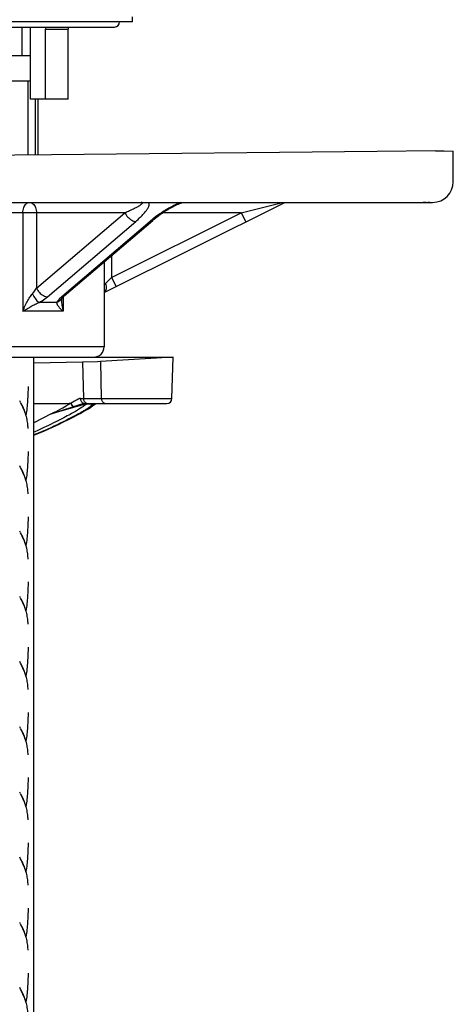
# Model space of a CAD drawing. Extents: x 59 to 159, y 80 to 218.
# Drawn here: x 72 to 81, y 135 to 154 of the extents above; entities that cross this region are included whole.
import ezdxf

# ---------------------------------------------------------------- set-up
doc = ezdxf.new("R2010")
doc.units = 0
doc.header["$MEASUREMENT"] = 0
doc.layers.add('LAYER_1', color=7, linetype='CONTINUOUS')

# ---------------------------------------------------------------- blocks, each defined once
blk = doc.blocks.new('BLOCK_2')
at = {"layer": 'LAYER_1', "color": 7}
for points in [[(74.609, 154.283), (65.019, 154.283)], [(74.609, 154.283), (74.609, 154.382)], [(65.365, 154.184), (74.263, 154.184)], [(72.492, 153.639), (72.492, 154.184)], [(72.657, 152.8), (72.657, 154.184)], [(72.946, 154.184), (72.943, 154.145)], [(72.943, 154.145), (73.373, 154.145)], [(72.943, 152.8), (72.943, 154.145)], [(73.373, 152.8), (73.373, 154.145)], [(71.62, 153.639), (72.657, 153.639)], [(71.62, 153.153), (72.657, 153.153)], [(72.604, 153.153), (72.604, 151.728)], [(73.373, 152.8), (72.657, 152.8)], [(72.743, 152.8), (72.743, 151.729)], [(72.795, 152.8), (72.795, 151.73)], [(79.292, 151.801), (73.054, 151.732)], [(80.412, 151.809), (79.292, 151.801)], [(80.412, 151.809), (80.579, 151.809)], [(80.579, 151.809), (80.752, 151.808)], [(80.752, 151.218), (80.752, 151.808)], [(73.054, 151.732), (71.644, 151.722)], [(59.272, 150.823), (80.357, 150.823)], [(72.509, 150.625), (72.509, 150.651), (72.513, 150.676), (72.519, 150.701), (72.526, 150.724), (72.535, 150.745), (72.546, 150.765), (72.558, 150.782), (72.572, 150.796), (72.586, 150.808), (72.602, 150.816), (72.618, 150.821), (72.634, 150.823)], [(72.634, 150.823), (72.652, 150.821), (72.669, 150.816), (72.686, 150.808), (72.702, 150.796), (72.716, 150.782), (72.73, 150.765)], [(74.065, 149.093), (77.526, 150.823)], [(74.461, 150.625), (74.486, 150.636), (74.509, 150.646), (74.532, 150.656), (74.553, 150.665), (74.573, 150.675), (74.593, 150.684), (74.611, 150.693), (74.629, 150.701), (74.645, 150.71), (74.661, 150.718), (74.676, 150.725), (74.69, 150.733), (74.703, 150.74), (74.715, 150.746), (74.726, 150.753), (74.737, 150.759), (74.746, 150.765), (74.755, 150.771), (74.763, 150.776), (74.771, 150.781), (74.777, 150.786), (74.783, 150.791), (74.788, 150.796), (74.792, 150.8), (74.795, 150.803), (74.797, 150.807), (74.799, 150.81), (74.799, 150.812), (74.799, 150.815), (74.797, 150.817), (74.795, 150.819), (74.792, 150.821), (74.788, 150.822), (74.784, 150.822), (74.779, 150.823), (74.774, 150.823)], [(74.67, 150.458), (74.694, 150.478), (74.717, 150.498), (74.738, 150.518), (74.758, 150.537), (74.776, 150.555), (74.793, 150.573), (74.809, 150.59), (74.824, 150.607), (74.838, 150.623), (74.851, 150.639), (74.863, 150.654), (74.874, 150.668), (74.883, 150.682), (74.892, 150.695), (74.9, 150.708), (74.907, 150.721), (74.913, 150.733), (74.918, 150.744), (74.922, 150.755), (74.925, 150.765), (74.927, 150.775), (74.929, 150.784), (74.929, 150.793), (74.928, 150.801), (74.927, 150.809), (74.925, 150.816), (74.922, 150.823)], [(75.533, 150.823), (75.512, 150.815), (75.491, 150.806), (75.47, 150.797), (75.448, 150.787), (75.425, 150.776), (75.402, 150.765), (75.379, 150.753), (75.355, 150.741), (75.332, 150.728), (75.307, 150.714), (75.283, 150.7), (75.258, 150.685), (75.233, 150.669), (75.208, 150.653), (75.182, 150.636), (75.156, 150.619), (75.13, 150.601), (75.104, 150.582), (75.077, 150.563), (75.051, 150.543)], [(75.464, 150.782), (75.476, 150.787), (75.488, 150.792), (75.5, 150.797), (75.511, 150.801), (75.522, 150.806), (75.533, 150.809), (75.544, 150.813), (75.553, 150.816), (75.562, 150.818), (75.57, 150.82), (75.576, 150.822), (75.58, 150.822)], [(76.688, 150.625), (77.479, 150.823)], [(80.234, 150.824), (80.178, 150.823)], [(80.234, 150.824), (80.267, 150.829), (80.299, 150.836)], [(74.461, 150.625), (70.21, 150.625)], [(72.509, 150.625), (72.509, 148.736)], [(72.73, 150.765), (72.741, 150.745), (72.751, 150.724), (72.759, 150.701), (72.765, 150.676), (72.768, 150.651), (72.769, 150.625)], [(72.769, 150.625), (72.769, 149.18)], [(72.769, 149.18), (74.461, 150.625)], [(73.302, 149.029), (74.996, 150.477), (75.007, 150.486), (75.018, 150.495), (75.03, 150.504), (75.041, 150.514), (75.052, 150.523), (75.064, 150.532), (75.075, 150.541), (75.087, 150.549), (75.098, 150.558), (75.11, 150.567), (75.122, 150.576), (75.134, 150.585), (75.146, 150.593), (75.158, 150.601), (75.17, 150.61), (75.182, 150.618), (75.194, 150.627), (75.206, 150.635), (75.218, 150.643), (75.23, 150.651), (75.242, 150.659), (75.255, 150.667), (75.267, 150.674), (75.279, 150.682), (75.292, 150.689), (75.304, 150.697), (75.316, 150.704), (75.329, 150.711), (75.341, 150.718), (75.353, 150.725), (75.366, 150.732), (75.378, 150.739), (75.391, 150.746), (75.403, 150.752), (75.415, 150.759), (75.428, 150.765), (75.44, 150.77), (75.452, 150.776), (75.464, 150.782)], [(74.209, 149.385), (76.688, 150.625)], [(74.461, 150.625), (74.472, 150.603), (74.485, 150.582), (74.5, 150.561), (74.517, 150.542), (74.535, 150.524), (74.554, 150.507), (74.573, 150.493), (74.593, 150.481), (74.613, 150.471), (74.633, 150.463), (74.652, 150.459), (74.67, 150.458)], [(76.688, 150.625), (75.191, 150.625)], [(76.688, 150.625), (76.776, 150.448)], [(72.978, 149.012), (74.67, 150.458)], [(74.944, 150.458), (73.253, 149.012)], [(75.051, 150.543), (74.944, 150.458)], [(74.994, 150.475), (74.989, 150.471), (74.976, 150.463), (74.961, 150.459), (74.944, 150.458)], [(74.065, 149.682), (74.065, 148.055)], [(74.209, 149.804), (74.209, 149.385)], [(74.09, 149.266), (74.209, 149.385)], [(74.209, 149.385), (74.297, 149.209)], [(72.69, 149.071), (72.704, 149.087), (72.718, 149.105), (72.732, 149.123), (72.744, 149.141), (72.757, 149.16), (72.769, 149.18)], [(72.769, 149.18), (72.78, 149.159), (72.793, 149.137), (72.808, 149.117), (72.825, 149.097), (72.842, 149.079), (72.861, 149.063), (72.881, 149.048), (72.901, 149.036), (72.92, 149.026), (72.94, 149.019), (72.959, 149.014), (72.978, 149.012)], [(74.065, 149.235), (74.09, 149.266)], [(74.09, 149.266), (74.097, 149.24), (74.101, 149.214), (74.103, 149.189), (74.102, 149.166), (74.099, 149.145), (74.092, 149.127), (74.084, 149.111), (74.072, 149.098), (74.065, 149.094)], [(72.509, 148.736), (72.52, 148.765), (72.531, 148.793), (72.542, 148.82), (72.554, 148.845), (72.566, 148.871), (72.578, 148.895), (72.59, 148.919), (72.602, 148.942), (72.614, 148.963), (72.627, 148.984), (72.64, 149.004), (72.652, 149.022), (72.665, 149.04), (72.678, 149.056), (72.69, 149.071)], [(72.69, 149.071), (72.704, 149.046), (72.718, 149.021), (72.734, 148.998), (72.749, 148.976), (72.764, 148.956), (72.779, 148.938), (72.794, 148.924), (72.807, 148.912), (72.819, 148.903)], [(72.819, 148.903), (72.847, 148.92), (72.875, 148.937), (72.902, 148.955), (72.928, 148.973), (72.953, 148.993), (72.978, 149.012)], [(73.211, 148.973), (73.154, 148.903)], [(73.239, 148.964), (73.233, 148.956), (73.218, 148.938), (73.199, 148.924), (73.177, 148.912), (73.154, 148.903)], [(73.253, 149.012), (73.211, 148.973)], [(73.239, 148.964), (73.282, 149.012)], [(73.246, 148.973), (73.247, 148.942)], [(73.247, 148.942), (73.248, 148.919), (73.251, 148.895), (73.254, 148.871), (73.258, 148.845), (73.262, 148.82), (73.268, 148.793), (73.274, 148.765), (73.282, 148.736)], [(73.302, 149.029), (73.298, 149.026), (73.285, 149.019), (73.27, 149.014), (73.253, 149.012)], [(73.282, 149.012), (73.302, 149.029)], [(73.282, 149.012), (73.282, 148.736)], [(72.509, 148.736), (72.532, 148.75), (72.554, 148.764), (72.576, 148.778), (72.598, 148.791), (72.62, 148.803), (72.641, 148.815), (72.662, 148.827), (72.683, 148.838), (72.704, 148.85), (72.724, 148.86), (72.744, 148.87), (72.763, 148.879), (72.782, 148.888), (72.801, 148.896), (72.819, 148.903)], [(73.154, 148.903), (72.819, 148.903)], [(73.154, 148.903), (73.154, 148.896), (73.156, 148.888), (73.159, 148.879), (73.163, 148.87), (73.168, 148.86), (73.175, 148.85), (73.183, 148.838), (73.191, 148.827), (73.201, 148.815), (73.212, 148.803), (73.224, 148.791), (73.237, 148.778), (73.251, 148.764), (73.266, 148.75), (73.282, 148.736)], [(73.282, 148.736), (72.509, 148.736)], [(74.065, 148.055), (65.563, 148.055)], [(66.453, 147.857), (75.385, 147.857)], [(72.721, 103.746), (72.721, 147.857)], [(75.384, 147.856), (73.994, 147.771)], [(75.364, 147.063), (75.385, 147.857)], [(73.65, 147.76), (72.721, 147.74)], [(73.936, 147.768), (73.65, 147.76)], [(73.65, 147.76), (73.668, 147.063)], [(73.994, 147.771), (73.936, 147.768)], [(73.994, 147.771), (74.011, 147.063)], [(73.611, 147.063), (73.606, 147.063), (73.601, 147.062), (73.596, 147.062), (73.591, 147.06), (73.586, 147.058), (73.58, 147.056), (73.575, 147.053), (73.568, 147.051), (73.562, 147.048), (73.555, 147.044), (73.548, 147.04), (73.541, 147.037), (73.534, 147.032), (73.518, 147.024)], [(73.611, 147.063), (73.612, 147.051), (73.615, 147.038), (73.619, 147.026), (73.624, 147.015), (73.631, 147.005), (73.638, 146.995), (73.647, 146.987), (73.657, 146.98), (73.667, 146.974), (73.678, 146.97), (73.69, 146.968), (73.701, 146.967)], [(73.611, 147.063), (75.364, 147.063)], [(73.668, 147.063), (73.669, 147.051), (73.671, 147.038), (73.675, 147.026), (73.681, 147.015), (73.688, 147.005), (73.696, 146.995), (73.705, 146.987), (73.715, 146.98), (73.726, 146.974), (73.737, 146.97)], [(74.011, 147.063), (74.012, 147.051), (74.015, 147.038), (74.019, 147.026), (74.025, 147.015), (74.032, 147.005), (74.04, 146.995), (74.049, 146.987), (74.059, 146.98), (74.07, 146.974), (74.081, 146.97), (74.093, 146.968), (74.105, 146.967)], [(72.721, 146.967), (73.386, 146.967)], [(73.053, 146.769), (73.468, 146.906)], [(73.153, 146.799), (73.484, 146.898)], [(73.19, 146.84), (73.234, 146.864)], [(73.234, 146.864), (73.273, 146.886)], [(73.273, 146.886), (73.309, 146.905)], [(73.309, 146.905), (73.34, 146.923)], [(73.34, 146.923), (73.382, 146.946)], [(73.717, 146.949), (73.706, 146.941), (73.695, 146.933), (73.683, 146.924), (73.67, 146.916), (73.657, 146.907), (73.642, 146.897), (73.627, 146.887), (73.611, 146.876), (73.593, 146.865), (73.575, 146.853), (73.556, 146.842), (73.535, 146.83), (73.514, 146.817), (73.491, 146.804), (73.467, 146.79), (73.442, 146.775), (73.415, 146.76), (73.386, 146.745), (73.356, 146.729)], [(73.382, 146.946), (73.43, 146.974)], [(73.386, 146.967), (73.394, 146.97), (73.401, 146.972), (73.408, 146.973), (73.415, 146.974), (73.422, 146.974), (73.43, 146.974)], [(73.43, 146.974), (73.434, 146.974)], [(73.43, 146.974), (73.432, 146.965), (73.434, 146.956), (73.438, 146.948), (73.442, 146.94), (73.446, 146.932), (73.451, 146.925), (73.456, 146.918), (73.462, 146.912), (73.468, 146.906)], [(73.496, 147.01), (73.434, 146.974)], [(73.434, 146.974), (73.436, 146.965), (73.439, 146.957), (73.443, 146.949), (73.447, 146.941), (73.451, 146.933), (73.456, 146.927), (73.461, 146.919), (73.467, 146.913), (73.473, 146.907)], [(73.468, 146.906), (73.497, 146.915)], [(73.484, 146.898), (73.527, 146.911)], [(73.518, 147.024), (73.511, 147.02), (73.496, 147.01)], [(73.497, 146.915), (73.522, 146.923)], [(73.522, 146.923), (73.54, 146.929), (73.549, 146.931), (73.559, 146.935)], [(73.527, 146.911), (73.555, 146.919)], [(73.555, 146.919), (73.572, 146.924)], [(73.559, 146.935), (73.579, 146.941), (73.589, 146.944), (73.599, 146.946), (73.609, 146.949), (73.619, 146.952), (73.629, 146.954), (73.638, 146.956), (73.647, 146.959), (73.655, 146.96), (73.663, 146.962), (73.671, 146.964), (73.678, 146.965), (73.684, 146.966), (73.69, 146.966), (73.696, 146.967), (73.701, 146.967)], [(73.567, 146.756), (73.606, 146.776), (73.66, 146.806), (73.713, 146.837), (73.764, 146.868), (73.811, 146.899), (73.848, 146.927)], [(73.572, 146.924), (73.588, 146.929)], [(73.588, 146.929), (73.603, 146.932)], [(73.603, 146.932), (73.618, 146.936)], [(73.808, 146.921), (73.803, 146.916), (73.796, 146.91), (73.79, 146.904), (73.783, 146.898), (73.775, 146.892), (73.766, 146.886), (73.757, 146.88), (73.747, 146.873), (73.737, 146.865), (73.726, 146.858), (73.714, 146.85), (73.701, 146.842), (73.687, 146.833), (73.672, 146.824), (73.657, 146.815), (73.64, 146.805), (73.622, 146.795), (73.603, 146.784)], [(73.618, 146.936), (73.631, 146.94), (73.637, 146.941)], [(73.637, 146.941), (73.65, 146.944), (73.656, 146.946), (73.662, 146.947), (73.668, 146.948), (73.674, 146.95), (73.679, 146.951), (73.685, 146.952), (73.69, 146.953), (73.695, 146.954), (73.7, 146.954), (73.705, 146.955), (73.709, 146.956), (73.713, 146.956), (73.717, 146.956), (73.72, 146.957), (73.724, 146.957)], [(73.701, 146.967), (75.266, 146.967)], [(73.726, 146.957), (73.717, 146.949)], [(73.724, 146.957), (73.726, 146.957)], [(73.726, 146.957), (73.755, 146.967)], [(73.726, 146.957), (73.842, 146.96)], [(73.737, 146.97), (73.761, 146.967)], [(73.829, 146.942), (73.808, 146.921)], [(73.842, 146.96), (73.829, 146.942)], [(73.842, 146.96), (73.867, 146.967)], [(73.842, 146.96), (73.845, 146.96), (73.847, 146.959), (73.849, 146.958), (73.851, 146.958), (73.853, 146.957), (73.855, 146.956), (73.856, 146.955), (73.858, 146.955), (73.859, 146.954), (73.86, 146.953), (73.861, 146.952), (73.862, 146.951), (73.862, 146.95)], [(73.862, 146.95), (73.863, 146.948), (73.863, 146.947), (73.863, 146.946), (73.863, 146.945), (73.862, 146.943), (73.862, 146.942), (73.861, 146.94), (73.86, 146.939), (73.859, 146.937), (73.857, 146.935), (73.856, 146.933), (73.854, 146.931), (73.852, 146.929), (73.849, 146.927)], [(73.862, 146.936), (73.876, 146.945)], [(73.863, 146.937), (73.879, 146.949)], [(73.876, 146.945), (73.88, 146.948)], [(73.879, 146.949), (73.881, 146.951), (73.882, 146.953), (73.883, 146.954), (73.884, 146.956), (73.885, 146.957), (73.885, 146.958), (73.885, 146.96), (73.886, 146.961), (73.885, 146.962), (73.885, 146.963), (73.885, 146.964), (73.885, 146.964), (73.884, 146.965)], [(73.88, 146.948), (73.898, 146.96)], [(73.884, 146.965), (73.896, 146.967)], [(73.898, 146.96), (73.908, 146.967)], [(73.053, 146.769), (72.721, 146.595)], [(72.721, 146.363), (72.766, 146.381), (72.876, 146.425), (72.983, 146.472), (73.088, 146.519), (73.19, 146.567), (73.288, 146.614), (73.383, 146.661), (73.474, 146.707), (73.567, 146.756)], [(73.54, 146.749), (73.443, 146.699), (73.391, 146.673), (73.337, 146.645), (73.28, 146.616), (73.222, 146.588), (73.163, 146.559), (73.102, 146.531), (73.043, 146.503), (72.986, 146.477), (72.93, 146.452), (72.875, 146.429), (72.822, 146.407), (72.77, 146.385), (72.721, 146.366)], [(73.356, 146.729), (73.325, 146.712), (73.291, 146.694), (73.256, 146.675), (73.219, 146.656), (73.18, 146.636), (73.139, 146.615), (73.096, 146.594), (73.05, 146.572), (73.002, 146.549), (72.952, 146.526), (72.9, 146.501), (72.847, 146.476), (72.792, 146.451), (72.737, 146.426), (72.721, 146.419)], [(73.053, 146.769), (73.153, 146.799)], [(73.053, 146.769), (73.098, 146.793)], [(73.098, 146.793), (73.144, 146.817)], [(73.144, 146.817), (73.19, 146.84)], [(73.562, 146.762), (73.54, 146.749)], [(73.567, 146.756), (73.54, 146.749)], [(73.603, 146.784), (73.562, 146.762)]]:
    blk.add_lwpolyline(points, dxfattribs=at)
for points in [[(74.263, 154.184), (74.263, 154.184), (74.263, 154.184), (74.263, 154.184), (74.318, 154.184), (74.362, 154.228), (74.362, 154.283)], [(73.379, 154.184), (73.379, 154.184), (73.379, 154.184), (73.379, 154.184), (73.375, 154.171), (73.373, 154.158), (73.373, 154.145)], [(80.357, 150.823), (80.357, 150.823), (80.357, 150.823), (80.357, 150.823), (80.575, 150.823), (80.752, 151), (80.752, 151.218)], [(73.868, 147.857), (73.868, 147.857), (73.868, 147.857), (73.868, 147.857), (73.977, 147.857), (74.065, 147.946), (74.065, 148.055)], [(75.266, 146.967), (75.266, 146.967), (75.266, 146.966), (75.266, 146.966), (75.319, 146.966), (75.363, 147.009), (75.364, 147.063)], [(73.862, 146.936), (73.862, 146.936), (73.862, 146.936), (73.862, 146.936), (73.857, 146.933), (73.852, 146.929), (73.848, 146.926)]]:
    blk.add_open_spline(points, degree=3, knots=[0, 0, 0, 0, 1, 1, 1, 2, 2, 2, 2], dxfattribs=at)

msp = doc.modelspace()

# ---------------------------------------------------------------- linework, layer by layer
at = {"layer": 'LAYER_1', "color": 7}
for points in [[(72.608, 147.296), (72.607, 147.261), (72.607, 147.227), (72.606, 147.192), (72.605, 147.158), (72.603, 147.124), (72.602, 147.089), (72.6, 147.055), (72.598, 147.019), (72.595, 146.984), (72.592, 146.95), (72.589, 146.916), (72.585, 146.881), (72.582, 146.847), (72.577, 146.812), (72.573, 146.778), (72.568, 146.743)], [(72.464, 146.993), (72.449, 147.02)], [(72.568, 146.743), (72.558, 146.774), (72.549, 146.804), (72.537, 146.834), (72.524, 146.865), (72.511, 146.895), (72.497, 146.926), (72.481, 146.958), (72.465, 146.989)], [(72.56, 146.772), (72.551, 146.799), (72.541, 146.826), (72.53, 146.853), (72.519, 146.881), (72.506, 146.908), (72.493, 146.937), (72.479, 146.964)], [(72.608, 146.486), (72.607, 146.511), (72.606, 146.536), (72.604, 146.56), (72.602, 146.585), (72.598, 146.61), (72.594, 146.637), (72.589, 146.664), (72.583, 146.691), (72.576, 146.717), (72.568, 146.745)], [(72.608, 146.046), (72.607, 146.011), (72.607, 145.977), (72.606, 145.942), (72.605, 145.907), (72.603, 145.873), (72.602, 145.839), (72.6, 145.803), (72.598, 145.769), (72.595, 145.735), (72.592, 145.7), (72.589, 145.666), (72.585, 145.632), (72.582, 145.596), (72.577, 145.562), (72.573, 145.528), (72.568, 145.493)], [(72.464, 145.743), (72.449, 145.77)], [(72.537, 145.584), (72.524, 145.615), (72.511, 145.645), (72.497, 145.676), (72.481, 145.707), (72.465, 145.738)], [(72.56, 145.522), (72.551, 145.548), (72.541, 145.576), (72.53, 145.603), (72.519, 145.63), (72.506, 145.658), (72.493, 145.687), (72.479, 145.714)], [(72.568, 145.493), (72.558, 145.524), (72.549, 145.554), (72.537, 145.584)], [(72.608, 145.236), (72.607, 145.261), (72.606, 145.285), (72.604, 145.31), (72.602, 145.335), (72.598, 145.36), (72.594, 145.387), (72.589, 145.414), (72.583, 145.441), (72.576, 145.467), (72.568, 145.494)], [(72.608, 144.796), (72.607, 144.761), (72.607, 144.727), (72.606, 144.692), (72.605, 144.658), (72.603, 144.623), (72.602, 144.588), (72.6, 144.553), (72.598, 144.518), (72.595, 144.484), (72.592, 144.45), (72.589, 144.416), (72.585, 144.382), (72.582, 144.347), (72.577, 144.312), (72.573, 144.278), (72.568, 144.243)], [(72.464, 144.493), (72.449, 144.52)], [(72.568, 144.243), (72.558, 144.273), (72.549, 144.303), (72.537, 144.334), (72.524, 144.365), (72.511, 144.395), (72.497, 144.426), (72.481, 144.457), (72.465, 144.488)], [(72.56, 144.271), (72.551, 144.298), (72.541, 144.326), (72.53, 144.353), (72.519, 144.381), (72.506, 144.408), (72.493, 144.436), (72.479, 144.464)], [(72.608, 143.986), (72.607, 144.011), (72.606, 144.035), (72.604, 144.06), (72.602, 144.085), (72.598, 144.11), (72.594, 144.137), (72.589, 144.164), (72.583, 144.19), (72.576, 144.217), (72.568, 144.244)], [(72.608, 143.546), (72.607, 143.511), (72.607, 143.477), (72.606, 143.442), (72.605, 143.407), (72.603, 143.373), (72.602, 143.338), (72.6, 143.303), (72.598, 143.269), (72.595, 143.234), (72.592, 143.199), (72.589, 143.164), (72.585, 143.131), (72.582, 143.097), (72.577, 143.062), (72.573, 143.027), (72.568, 142.993)], [(72.464, 143.243), (72.449, 143.27)], [(72.568, 142.993), (72.558, 143.024), (72.549, 143.054), (72.537, 143.084), (72.524, 143.115), (72.511, 143.145), (72.497, 143.176), (72.481, 143.207), (72.465, 143.239)], [(72.56, 143.022), (72.551, 143.048), (72.541, 143.076), (72.53, 143.103), (72.519, 143.13), (72.506, 143.158), (72.493, 143.186), (72.479, 143.214)], [(72.608, 142.736), (72.607, 142.761), (72.606, 142.785), (72.604, 142.81), (72.602, 142.835), (72.598, 142.861), (72.594, 142.887), (72.589, 142.913), (72.583, 142.94), (72.576, 142.967), (72.568, 142.994)], [(72.608, 142.295), (72.607, 142.261), (72.607, 142.226), (72.606, 142.192), (72.605, 142.157), (72.603, 142.123), (72.602, 142.088), (72.6, 142.053), (72.598, 142.019), (72.595, 141.984), (72.592, 141.949), (72.589, 141.915), (72.585, 141.881), (72.582, 141.846), (72.577, 141.812), (72.573, 141.777), (72.568, 141.743)], [(72.464, 141.992), (72.449, 142.02)], [(72.568, 141.743), (72.558, 141.773), (72.549, 141.803), (72.537, 141.833), (72.524, 141.865), (72.511, 141.895), (72.497, 141.926), (72.481, 141.957), (72.465, 141.988)], [(72.56, 141.771), (72.551, 141.798), (72.541, 141.826), (72.53, 141.853), (72.519, 141.88), (72.506, 141.908), (72.493, 141.935), (72.479, 141.964)], [(72.608, 141.485), (72.607, 141.511), (72.606, 141.535), (72.604, 141.559), (72.602, 141.585), (72.598, 141.61), (72.594, 141.637), (72.589, 141.664), (72.583, 141.69), (72.576, 141.717), (72.568, 141.744)], [(72.608, 141.046), (72.607, 141.011), (72.607, 140.976), (72.606, 140.941), (72.605, 140.907), (72.603, 140.873), (72.602, 140.837), (72.6, 140.803), (72.598, 140.768), (72.595, 140.734), (72.592, 140.699), (72.589, 140.664), (72.585, 140.631), (72.582, 140.596), (72.577, 140.562), (72.573, 140.528), (72.568, 140.493)], [(72.464, 140.742), (72.449, 140.77)], [(72.568, 140.493), (72.558, 140.523), (72.549, 140.553), (72.537, 140.583), (72.524, 140.613), (72.511, 140.645), (72.497, 140.676), (72.481, 140.707), (72.465, 140.738)], [(72.56, 140.521), (72.551, 140.548), (72.541, 140.575), (72.53, 140.602), (72.519, 140.63), (72.506, 140.658), (72.493, 140.686), (72.479, 140.714)], [(72.576, 140.467), (72.568, 140.494)], [(72.608, 140.235), (72.607, 140.261), (72.606, 140.285), (72.604, 140.31), (72.602, 140.335), (72.598, 140.36), (72.594, 140.387), (72.589, 140.413), (72.583, 140.44), (72.576, 140.467)], [(72.608, 139.795), (72.607, 139.761), (72.607, 139.726), (72.606, 139.692), (72.605, 139.657), (72.603, 139.623), (72.602, 139.587), (72.6, 139.553), (72.598, 139.518), (72.595, 139.483), (72.592, 139.449), (72.589, 139.414), (72.585, 139.381), (72.582, 139.347), (72.577, 139.312), (72.573, 139.277), (72.568, 139.243)], [(72.464, 139.492), (72.449, 139.52)], [(72.568, 139.243), (72.558, 139.273), (72.549, 139.303), (72.537, 139.334), (72.524, 139.364), (72.511, 139.395), (72.497, 139.426), (72.481, 139.457), (72.465, 139.488)], [(72.506, 139.408), (72.493, 139.435), (72.479, 139.464)], [(72.56, 139.27), (72.551, 139.298), (72.541, 139.326), (72.53, 139.352), (72.519, 139.38), (72.506, 139.408)], [(72.608, 138.986), (72.607, 139.011), (72.606, 139.034), (72.604, 139.06), (72.602, 139.085), (72.598, 139.11), (72.594, 139.136), (72.589, 139.163), (72.583, 139.19), (72.576, 139.217), (72.568, 139.243)], [(72.608, 138.545), (72.607, 138.51), (72.607, 138.476), (72.606, 138.441), (72.605, 138.407), (72.603, 138.372), (72.602, 138.337), (72.6, 138.302), (72.598, 138.268), (72.595, 138.234), (72.592, 138.199), (72.589, 138.165), (72.585, 138.131), (72.582, 138.096), (72.577, 138.062), (72.573, 138.027), (72.568, 137.993)], [(72.464, 138.242), (72.449, 138.27)], [(72.568, 137.993), (72.558, 138.023), (72.549, 138.053), (72.537, 138.084), (72.524, 138.114), (72.511, 138.145), (72.497, 138.176), (72.481, 138.207), (72.465, 138.238)], [(72.56, 138.02), (72.551, 138.048), (72.541, 138.075), (72.53, 138.102), (72.519, 138.13), (72.506, 138.157), (72.493, 138.186), (72.479, 138.214)], [(72.608, 137.736), (72.607, 137.761), (72.606, 137.785), (72.604, 137.809), (72.602, 137.835), (72.598, 137.86), (72.594, 137.886), (72.589, 137.914), (72.583, 137.94), (72.576, 137.967), (72.568, 137.993)], [(72.608, 137.295), (72.607, 137.26), (72.607, 137.226), (72.606, 137.191), (72.605, 137.157), (72.603, 137.121), (72.602, 137.087), (72.6, 137.052), (72.598, 137.018), (72.595, 136.984), (72.592, 136.949), (72.589, 136.914), (72.585, 136.881), (72.582, 136.846), (72.577, 136.812), (72.573, 136.777), (72.568, 136.742)], [(72.464, 136.992), (72.449, 137.019)], [(72.568, 136.742), (72.558, 136.773), (72.549, 136.803), (72.537, 136.833), (72.524, 136.863), (72.511, 136.894), (72.497, 136.925), (72.481, 136.957), (72.465, 136.988)], [(72.56, 136.77), (72.551, 136.798), (72.541, 136.824), (72.53, 136.852), (72.519, 136.879), (72.506, 136.907), (72.493, 136.935), (72.479, 136.963)], [(72.608, 136.485), (72.607, 136.51), (72.606, 136.534), (72.604, 136.559), (72.602, 136.585), (72.598, 136.61), (72.594, 136.636), (72.589, 136.663), (72.583, 136.69), (72.576, 136.717), (72.568, 136.744)], [(72.607, 135.976), (72.606, 135.942), (72.605, 135.907), (72.603, 135.871), (72.602, 135.837), (72.6, 135.802), (72.598, 135.768), (72.595, 135.733), (72.592, 135.699), (72.589, 135.664), (72.585, 135.63), (72.582, 135.596), (72.577, 135.561), (72.573, 135.527), (72.568, 135.492)], [(72.608, 136.045), (72.607, 136.01), (72.607, 135.976)], [(72.464, 135.742), (72.449, 135.77)], [(72.568, 135.492), (72.558, 135.523), (72.549, 135.553), (72.537, 135.583), (72.524, 135.614), (72.511, 135.645), (72.497, 135.676), (72.481, 135.707), (72.465, 135.738)], [(72.608, 135.235), (72.607, 135.26), (72.606, 135.285), (72.604, 135.31), (72.602, 135.334), (72.598, 135.36), (72.594, 135.386), (72.589, 135.413), (72.583, 135.44), (72.576, 135.467), (72.568, 135.494), (72.56, 135.52), (72.551, 135.548), (72.541, 135.575), (72.53, 135.602), (72.519, 135.63), (72.506, 135.658), (72.493, 135.685), (72.479, 135.713)]]:
    msp.add_lwpolyline(points, dxfattribs=at)

# ---------------------------------------------------------------- block references
at = {"layer": 'LAYER_1'}
msp.add_blockref('BLOCK_2', (0, 0), dxfattribs=at)

doc.saveas('drawing.dxf')
